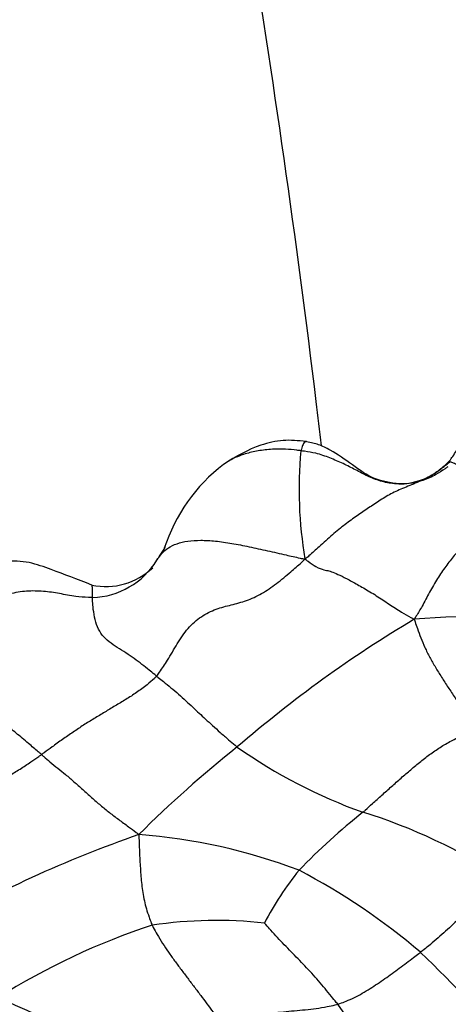
# Model space of a CAD drawing. Units: millimetres. Extents: x 0 to 1478, y 0 to 1758.
# Drawn here: x 241 to 248, y 1229 to 1246 of the extents above; entities that cross this region are included whole.
import ezdxf
from ezdxf import colors
from ezdxf.entities.mleader import LeaderData, LeaderLine
from ezdxf.math import Vec2, Vec3

# ---------------------------------------------------------------- set-up
doc = ezdxf.new("R2010")
doc.units = ezdxf.units.MM
doc.layers.add('DV7_Défaut', color=7, linetype='Continuous')
doc.layers.add('Défaut', color=7, linetype='Continuous')

# ---------------------------------------------------------------- blocks, each defined once
blk = doc.blocks.new('_DOT')
at = {"color": 0}
blk.add_line((0, 0), (-1, 0), dxfattribs=at)
at = {"color": 0, "const_width": 0.333}
blk.add_lwpolyline([(-0.1665, 0, 1), (0.1665, 0, 1)], format="xyb", close=True, dxfattribs=at)
blk = doc.blocks.new('SE6')
at = {"layer": 'DV7_Défaut', "color": 7, "linetype": 'Continuous'}
for centre, radius, start, end in [((120.324, 1213.861), 139.67, 11.27399, 33.87317), ((252.816, 1237.633), 7.308, 174.7146, 189.6755), ((246.455, 1240.082), 2.605, 305.1272, 310.9666), ((246.057, 1235.635), 3.073, 127.6711, 161.8791), ((247.253, 1238.913), 1.19, 270.4617, 306.1091), ((241.831, 1237.104), 1.379, 271.8289, 328.3523), ((242.112, 1237.104), 1.185, 257.9077, 313.8668), ((258.735, 1216.535), 21.89, 120.7751, 130.8371), ((248.996, 1217.691), 17.712, 85.1135, 94.7343), ((257.098, 1217.123), 20.393, 128.4385, 134.9462), ((249.798, 1240.748), 9.353, 234.9038, 250.2129), ((253.436, 1223.322), 10.986, 128.2669, 136.1873), ((243.828, 1222.829), 9.54, 56.4858, 72.9107), ((249.672, 1211.479), 21.256, 109.1711, 120.1233), ((241.939, 1221.557), 10.027, 69.1515, 85.6964), ((249.809, 1227.448), 5.533, 141.0228, 152.5467), ((240.086, 1220.592), 11.672, 49.6271, 62.3183), ((246.781, 1218.24), 12.339, 108.2154, 122.1597), ((244.055, 1222.39), 7.655, 83.6705, 98.5036), ((220.553, 1201.682), 38.82, 42.104, 45.7394), ((229.314, 1216.291), 20.87, 28.9207, 36.0405)]:
    blk.add_arc(centre, radius, start, end, dxfattribs=at)
for points, knots in [([(200.261, 1319.998), (202.099, 1319.22), (205.282, 1317.85), (210.107, 1315.053), (214.332, 1312.114), (217.887, 1309.197), (220.805, 1306.446), (223.165, 1303.939), (225.125, 1301.635), (227.399, 1298.7), (229.962, 1294.884), (232.618, 1290.031), (234.895, 1284.823), (236.677, 1279.571), (238.403, 1274.21), (240.029, 1268.616), (241.665, 1262.305), (243.238, 1255.264), (244.677, 1247.481), (245.495, 1241.768), (245.868, 1238.656), (245.899, 1238.398)], [0, 0, 0, 0, 0.05524, 0.113595, 0.166042, 0.212605, 0.253288, 0.288078, 0.317364, 0.345345, 0.401074, 0.457094, 0.513558, 0.573876, 0.625877, 0.685017, 0.751174, 0.824349, 0.904605, 0.992084, 1, 1, 1, 1]), ([(256.079, 1241.647), (255.016, 1246.501), (253.704, 1251.31), (251.235, 1258.837), (250.241, 1261.592), (248.104, 1267.002), (246.96, 1269.664), (244.524, 1274.9), (243.231, 1277.473), (240.498, 1282.522), (239.076, 1285.004), (236.034, 1289.86), (234.388, 1292.235), (230.9, 1296.787), (229.06, 1298.959), (225.187, 1303.107), (223.156, 1305.083), (218.889, 1308.854), (216.657, 1310.649), (214.278, 1312.375)], [0, 0, 0, 0, 0.177229, 0.177229, 0.280075, 0.280075, 0.382922, 0.382922, 0.485768, 0.485768, 0.588615, 0.588615, 0.691461, 0.691461, 0.794307, 0.794307, 0.897154, 0.897154, 1, 1, 1, 1]), ([(248.134, 1238.106), (248.143, 1238.115), (248.168, 1238.148), (248.218, 1238.213), (248.279, 1238.308), (248.342, 1238.413), (248.403, 1238.518), (248.462, 1238.623), (248.504, 1238.701), (248.527, 1238.743), (248.53, 1238.749)], [0, 0, 0, 0, 0.040585, 0.162338, 0.324677, 0.487015, 0.649354, 0.811692, 0.974031, 1, 1, 1, 1]), ([(245.637, 1238.468), (245.488, 1238.485), (245.239, 1238.51), (244.712, 1238.389), (244.407, 1238.211), (244.179, 1238.068)], [0, 0, 0, 0, 0.265754, 0.524336, 1, 1, 1, 1]), ([(245.644, 1238.466), (245.635, 1238.469), (245.61, 1238.469), (245.582, 1238.432), (245.555, 1238.358), (245.542, 1238.318), (245.539, 1238.306)], [0, 0, 0, 0, 0.194847, 0.597424, 0.899356, 1, 1, 1, 1]), ([(247.275, 1237.723), (247.113, 1237.744), (246.83, 1237.783), (246.44, 1238.062), (246.121, 1238.292), (245.849, 1238.422), (245.72, 1238.45), (245.643, 1238.466)], [0, 0, 0, 0, 0.243323, 0.48512, 0.736093, 0.867027, 1, 1, 1, 1]), ([(245.539, 1238.306), (245.516, 1238.31), (245.427, 1238.322), (245.248, 1238.342), (245.003, 1238.335), (244.757, 1238.303), (244.531, 1238.247), (244.336, 1238.168), (244.224, 1238.099), (244.177, 1238.066)], [0, 0, 0, 0, 0.04328, 0.173118, 0.346236, 0.519354, 0.692472, 0.86559, 1, 1, 1, 1]), ([(248.126, 1238.025), (248.11, 1238.014), (248.042, 1237.965), (247.902, 1237.874), (247.687, 1237.778), (247.438, 1237.722), (247.184, 1237.719), (246.938, 1237.768), (246.713, 1237.856), (246.502, 1237.974), (246.286, 1238.081), (246.054, 1238.183), (245.825, 1238.263), (245.649, 1238.292), (245.561, 1238.303), (245.539, 1238.306)], [0, 0, 0, 0, 0.022727, 0.090909, 0.181818, 0.272727, 0.363636, 0.454545, 0.545455, 0.636364, 0.727273, 0.818182, 0.909091, 0.977273, 1, 1, 1, 1]), ([(248.134, 1238.106), (248.119, 1238.09), (248.045, 1238.023), (247.892, 1237.897), (247.651, 1237.773), (247.388, 1237.669), (247.148, 1237.567), (246.936, 1237.438), (246.731, 1237.301), (246.529, 1237.164), (246.319, 1237.015), (246.095, 1236.832), (245.882, 1236.637), (245.722, 1236.493), (245.642, 1236.421), (245.612, 1236.405)], [0, 0, 0, 0, 0.022727, 0.090909, 0.181818, 0.272727, 0.363636, 0.454545, 0.545455, 0.636364, 0.727273, 0.818182, 0.909091, 0.977273, 1, 1, 1, 1]), ([(249.164, 1237.629), (249.153, 1237.633), (249.109, 1237.653), (249.021, 1237.695), (248.896, 1237.756), (248.758, 1237.823), (248.627, 1237.889), (248.51, 1237.952), (248.405, 1238.004), (248.312, 1238.047), (248.238, 1238.084), (248.182, 1238.111), (248.147, 1238.119), (248.137, 1238.112), (248.134, 1238.107), (248.134, 1238.106)], [0, 0, 0, 0, 0.022727, 0.090909, 0.181818, 0.272727, 0.363636, 0.454545, 0.545455, 0.636364, 0.727273, 0.818182, 0.909091, 0.977273, 1, 1, 1, 1]), ([(249.164, 1237.629), (249.155, 1237.616), (249.106, 1237.547), (249.005, 1237.411), (248.863, 1237.23), (248.71, 1237.022), (248.553, 1236.822), (248.394, 1236.641), (248.237, 1236.465), (248.09, 1236.276), (247.939, 1236.063), (247.802, 1235.818), (247.684, 1235.589), (247.594, 1235.438), (247.548, 1235.365), (247.534, 1235.342)], [0, 0, 0, 0, 0.022727, 0.090909, 0.181818, 0.272727, 0.363636, 0.454545, 0.545455, 0.636364, 0.727273, 0.818182, 0.909091, 0.977273, 1, 1, 1, 1]), ([(243.005, 1236.38), (243.011, 1236.39), (243.04, 1236.43), (243.1, 1236.509), (243.202, 1236.602), (243.355, 1236.676), (243.546, 1236.724), (243.774, 1236.736), (244.036, 1236.723), (244.323, 1236.681), (244.628, 1236.619), (244.952, 1236.55), (245.253, 1236.48), (245.471, 1236.431), (245.58, 1236.407), (245.612, 1236.405)], [0, 0, 0, 0, 0.022727, 0.090909, 0.181818, 0.272727, 0.363636, 0.454545, 0.545455, 0.636364, 0.727273, 0.818182, 0.909091, 0.977273, 1, 1, 1, 1]), ([(243.155, 1236.621), (243.15, 1236.613), (243.13, 1236.581), (243.095, 1236.524), (243.053, 1236.459), (243.024, 1236.411), (243.009, 1236.387), (243.005, 1236.38)], [0, 0, 0, 0, 0.106422, 0.404281, 0.702141, 0.925535, 1, 1, 1, 1]), ([(241.864, 1235.945), (241.603, 1236.05), (241.266, 1236.171), (240.761, 1236.361), (240.334, 1236.379), (239.905, 1236.287), (239.508, 1236.098), (239.142, 1235.827), (238.986, 1235.605), (238.897, 1235.475)], [0, 0, 0, 0, 0.231392, 0.353624, 0.478945, 0.607126, 0.737807, 0.869844, 1, 1, 1, 1]), ([(243.003, 1234.343), (243.021, 1234.365), (243.086, 1234.456), (243.212, 1234.642), (243.362, 1234.915), (243.546, 1235.192), (243.786, 1235.401), (244.049, 1235.529), (244.316, 1235.596), (244.583, 1235.665), (244.851, 1235.785), (245.112, 1235.966), (245.343, 1236.162), (245.508, 1236.305), (245.592, 1236.377), (245.612, 1236.405)], [0, 0, 0, 0, 0.022727, 0.090909, 0.181818, 0.272727, 0.363636, 0.454545, 0.545455, 0.636364, 0.727273, 0.818182, 0.909091, 0.977273, 1, 1, 1, 1]), ([(245.612, 1236.405), (245.633, 1236.386), (245.7, 1236.338), (245.827, 1236.251), (245.954, 1236.208), (246.031, 1236.196), (246.125, 1236.166), (246.257, 1236.103), (246.431, 1236.014), (246.639, 1235.896), (246.867, 1235.761), (247.093, 1235.608), (247.294, 1235.474), (247.438, 1235.393), (247.509, 1235.355), (247.534, 1235.342)], [0, 0, 0, 0, 0.022727, 0.090909, 0.181818, 0.272727, 0.363636, 0.454545, 0.545455, 0.636364, 0.727273, 0.818182, 0.909091, 0.977273, 1, 1, 1, 1]), ([(241.875, 1235.726), (241.853, 1235.725), (241.753, 1235.729), (241.554, 1235.743), (241.297, 1235.797), (241.013, 1235.839), (240.717, 1235.845), (240.414, 1235.795), (240.115, 1235.699), (239.834, 1235.554), (239.575, 1235.374), (239.351, 1235.154), (239.175, 1234.932), (239.064, 1234.764), (239.01, 1234.679), (238.991, 1234.65)], [0, 0, 0, 0, 0.022727, 0.090909, 0.181818, 0.272727, 0.363636, 0.454545, 0.545455, 0.636364, 0.727273, 0.818182, 0.909091, 0.977273, 1, 1, 1, 1]), ([(241.875, 1235.726), (241.874, 1235.738), (241.874, 1235.785), (241.874, 1235.87), (241.872, 1235.93), (241.866, 1235.944), (241.864, 1235.945)], [0, 0, 0, 0, 0.102528, 0.4101119, 0.8202237, 1, 1, 1, 1]), ([(243.003, 1234.343), (242.991, 1234.353), (242.947, 1234.388), (242.86, 1234.457), (242.745, 1234.548), (242.61, 1234.652), (242.464, 1234.751), (242.309, 1234.844), (242.162, 1234.945), (242.041, 1235.06), (241.958, 1235.203), (241.907, 1235.38), (241.884, 1235.55), (241.877, 1235.659), (241.875, 1235.713), (241.875, 1235.726)], [0, 0, 0, 0, 0.022727, 0.090909, 0.181818, 0.272727, 0.363636, 0.454545, 0.545455, 0.636364, 0.727273, 0.818182, 0.909091, 0.977273, 1, 1, 1, 1]), ([(247.534, 1235.342), (247.54, 1235.323), (247.558, 1235.27), (247.595, 1235.166), (247.646, 1235.019), (247.719, 1234.846), (247.807, 1234.672), (247.905, 1234.5), (248.013, 1234.325), (248.13, 1234.146), (248.251, 1233.963), (248.377, 1233.777), (248.494, 1233.604), (248.58, 1233.48), (248.623, 1233.418), (248.634, 1233.402)], [0, 0, 0, 0, 0.022727, 0.090909, 0.181818, 0.272727, 0.363636, 0.454545, 0.545455, 0.636364, 0.727273, 0.818182, 0.909091, 0.977273, 1, 1, 1, 1]), ([(240.978, 1232.963), (240.96, 1232.979), (240.884, 1233.043), (240.731, 1233.172), (240.526, 1233.346), (240.339, 1233.503), (240.212, 1233.619), (240.129, 1233.69), (240.038, 1233.757), (239.892, 1233.891), (239.688, 1234.096), (239.454, 1234.299), (239.232, 1234.461), (239.085, 1234.578), (239.014, 1234.636), (238.991, 1234.65)], [0, 0, 0, 0, 0.022727, 0.090909, 0.181818, 0.272727, 0.363636, 0.454545, 0.545455, 0.636364, 0.727273, 0.818182, 0.909091, 0.977273, 1, 1, 1, 1]), ([(243.003, 1234.343), (242.991, 1234.329), (242.935, 1234.277), (242.821, 1234.175), (242.652, 1234.053), (242.464, 1233.931), (242.275, 1233.819), (242.089, 1233.709), (241.904, 1233.596), (241.719, 1233.482), (241.533, 1233.358), (241.348, 1233.229), (241.178, 1233.108), (241.055, 1233.018), (240.994, 1232.974), (240.978, 1232.963)], [0, 0, 0, 0, 0.022727, 0.090909, 0.181818, 0.272727, 0.363636, 0.454545, 0.545455, 0.636364, 0.727273, 0.818182, 0.909091, 0.977273, 1, 1, 1, 1]), ([(243.003, 1234.343), (243.012, 1234.336), (243.052, 1234.304), (243.133, 1234.239), (243.254, 1234.14), (243.39, 1234.026), (243.519, 1233.909), (243.638, 1233.796), (243.75, 1233.691), (243.863, 1233.587), (243.986, 1233.474), (244.121, 1233.352), (244.255, 1233.235), (244.356, 1233.15), (244.407, 1233.107), (244.42, 1233.096)], [0, 0, 0, 0, 0.022727, 0.090909, 0.181818, 0.272727, 0.363636, 0.454545, 0.545455, 0.636364, 0.727273, 0.818182, 0.909091, 0.977273, 1, 1, 1, 1]), ([(246.632, 1231.948), (246.646, 1231.96), (246.701, 1232.011), (246.813, 1232.112), (246.966, 1232.249), (247.134, 1232.4), (247.303, 1232.551), (247.474, 1232.697), (247.647, 1232.841), (247.824, 1232.98), (248.012, 1233.107), (248.211, 1233.22), (248.401, 1233.31), (248.544, 1233.368), (248.615, 1233.397), (248.634, 1233.402)], [0, 0, 0, 0, 0.022727, 0.090909, 0.181818, 0.272727, 0.363636, 0.454545, 0.545455, 0.636364, 0.727273, 0.818182, 0.909091, 0.977273, 1, 1, 1, 1]), ([(238.955, 1231.502), (238.963, 1231.507), (239.023, 1231.554), (239.142, 1231.65), (239.303, 1231.787), (239.473, 1231.94), (239.649, 1232.088), (239.832, 1232.227), (240.022, 1232.351), (240.215, 1232.47), (240.408, 1232.588), (240.6, 1232.708), (240.775, 1232.822), (240.9, 1232.908), (240.962, 1232.952), (240.978, 1232.963)], [0, 0, 0, 0, 0.022727, 0.090909, 0.181818, 0.272727, 0.363636, 0.454545, 0.545455, 0.636364, 0.727273, 0.818182, 0.909091, 0.977273, 1, 1, 1, 1]), ([(240.978, 1232.963), (240.991, 1232.951), (241.041, 1232.906), (241.138, 1232.82), (241.264, 1232.722), (241.401, 1232.614), (241.547, 1232.487), (241.702, 1232.347), (241.86, 1232.204), (242.016, 1232.07), (242.171, 1231.944), (242.333, 1231.821), (242.493, 1231.706), (242.613, 1231.617), (242.673, 1231.572), (242.692, 1231.556)], [0, 0, 0, 0, 0.022727, 0.090909, 0.181818, 0.272727, 0.363636, 0.454545, 0.545455, 0.636364, 0.727273, 0.818182, 0.909091, 0.977273, 1, 1, 1, 1]), ([(242.692, 1231.556), (242.691, 1231.539), (242.692, 1231.49), (242.695, 1231.391), (242.7, 1231.255), (242.708, 1231.107), (242.716, 1230.962), (242.726, 1230.818), (242.74, 1230.677), (242.759, 1230.535), (242.786, 1230.392), (242.82, 1230.248), (242.865, 1230.117), (242.9, 1230.021), (242.918, 1229.973), (242.923, 1229.961)], [0, 0, 0, 0, 0.022727, 0.090909, 0.181818, 0.272727, 0.363636, 0.454545, 0.545455, 0.636364, 0.727273, 0.818182, 0.909091, 0.977273, 1, 1, 1, 1]), ([(249.096, 1230.783), (249.086, 1230.773), (249.043, 1230.734), (248.955, 1230.657), (248.836, 1230.551), (248.704, 1230.434), (248.574, 1230.314), (248.444, 1230.191), (248.315, 1230.068), (248.185, 1229.946), (248.053, 1229.825), (247.92, 1229.708), (247.795, 1229.604), (247.704, 1229.53), (247.658, 1229.493), (247.646, 1229.484)], [0, 0, 0, 0, 0.022727, 0.090909, 0.181818, 0.272727, 0.363636, 0.454545, 0.545455, 0.636364, 0.727273, 0.818182, 0.909091, 0.977273, 1, 1, 1, 1]), ([(242.923, 1229.961), (242.93, 1229.947), (242.959, 1229.893), (243.019, 1229.786), (243.106, 1229.641), (243.21, 1229.487), (243.319, 1229.335), (243.432, 1229.182), (243.549, 1229.029), (243.665, 1228.876), (243.779, 1228.726), (243.889, 1228.578), (243.988, 1228.442), (244.06, 1228.341), (244.097, 1228.29), (244.105, 1228.277)], [0, 0, 0, 0, 0.022727, 0.090909, 0.181818, 0.272727, 0.363636, 0.454545, 0.545455, 0.636364, 0.727273, 0.818182, 0.909091, 0.977273, 1, 1, 1, 1]), ([(246.189, 1228.57), (246.181, 1228.581), (246.143, 1228.627), (246.069, 1228.718), (245.965, 1228.845), (245.85, 1228.982), (245.731, 1229.115), (245.611, 1229.245), (245.49, 1229.371), (245.37, 1229.493), (245.249, 1229.617), (245.128, 1229.742), (245.021, 1229.86), (244.944, 1229.948), (244.906, 1229.993), (244.899, 1229.999)], [0, 0, 0, 0, 0.022727, 0.090909, 0.181818, 0.272727, 0.363636, 0.454545, 0.545455, 0.636364, 0.727273, 0.818182, 0.909091, 0.977273, 1, 1, 1, 1]), ([(246.189, 1228.57), (246.202, 1228.573), (246.251, 1228.592), (246.349, 1228.631), (246.483, 1228.686), (246.621, 1228.763), (246.757, 1228.844), (246.889, 1228.931), (247.018, 1229.021), (247.146, 1229.112), (247.272, 1229.205), (247.399, 1229.297), (247.512, 1229.383), (247.595, 1229.445), (247.636, 1229.476), (247.646, 1229.484)], [0, 0, 0, 0, 0.022727, 0.090909, 0.181818, 0.272727, 0.363636, 0.454545, 0.545455, 0.636364, 0.727273, 0.818182, 0.909091, 0.977273, 1, 1, 1, 1]), ([(241.922, 1227.868), (241.911, 1227.876), (241.862, 1227.907), (241.767, 1227.968), (241.633, 1228.045), (241.481, 1228.122), (241.326, 1228.194), (241.167, 1228.264), (241.006, 1228.334), (240.844, 1228.405), (240.682, 1228.476), (240.522, 1228.547), (240.378, 1228.611), (240.276, 1228.657), (240.225, 1228.68), (240.213, 1228.686)], [0, 0, 0, 0, 0.022727, 0.090909, 0.181818, 0.272727, 0.363636, 0.454545, 0.545455, 0.636364, 0.727273, 0.818182, 0.909091, 0.977273, 1, 1, 1, 1]), ([(244.105, 1228.277), (244.121, 1228.28), (244.183, 1228.291), (244.307, 1228.313), (244.476, 1228.342), (244.663, 1228.371), (244.851, 1228.397), (245.041, 1228.419), (245.232, 1228.439), (245.425, 1228.457), (245.618, 1228.474), (245.81, 1228.495), (245.985, 1228.524), (246.111, 1228.551), (246.174, 1228.565), (246.189, 1228.57)], [0, 0, 0, 0, 0.022727, 0.090909, 0.181818, 0.272727, 0.363636, 0.454545, 0.545455, 0.636364, 0.727273, 0.818182, 0.909091, 0.977273, 1, 1, 1, 1])]:
    blk.add_open_spline(points, degree=3, knots=knots, dxfattribs=at)

msp = doc.modelspace()

# ---------------------------------------------------------------- block references
at = {"layer": 'Défaut'}
msp.add_blockref('SE6', (0, 0), dxfattribs=at)

# ---------------------------------------------------------------- leaders
at = {"layer": 'Défaut', "color": 7, "linetype": 'Continuous'}
ml = msp.add_multileader_mtext('Standard', dxfattribs=at)
ml.set_content('{\\pxsm0.9;\\fSolid Edge ISO|b1||i0||c0|p34;\\W1.;20/08/2025\\P}', color=256)
ml.set_leader_properties()
ml.set_arrow_properties(name='DOT')
ml.build(insert=Vec2(0, 0))
ml.multileader.update_dxf_attribs({"leader_type": 0, "dogleg_length": 0, "arrow_head_size": 12})
ctx = ml.context
ctx.base_point, ctx.char_height, ctx.arrow_head_size = Vec3(1390.407, 1750.828), 12, 12
notes = []
notes.append((ctx, [(0, (0, 0, 0), (0, 0), (1, 0), 1, [])]))
ctx.mtext.insert = Vec3(1392.407, 1756.828)
for ctx, leaders in notes:
    for number, flags, end, landing, length, lines in leaders:
        leader = LeaderData()
        leader.index, (leader.has_last_leader_line, leader.has_dogleg_vector, leader.attachment_direction) = number, flags
        leader.last_leader_point, leader.dogleg_vector, leader.dogleg_length = Vec3(end), Vec3(landing), length
        for number, points, colour, breaks in lines:
            line = LeaderLine()
            line.index, line.vertices, line.color, line.breaks = number, Vec3.list(points), colors.encode_raw_color(colour), breaks
            leader.lines.append(line)
        ctx.leaders.append(leader)

doc.saveas('drawing.dxf')
